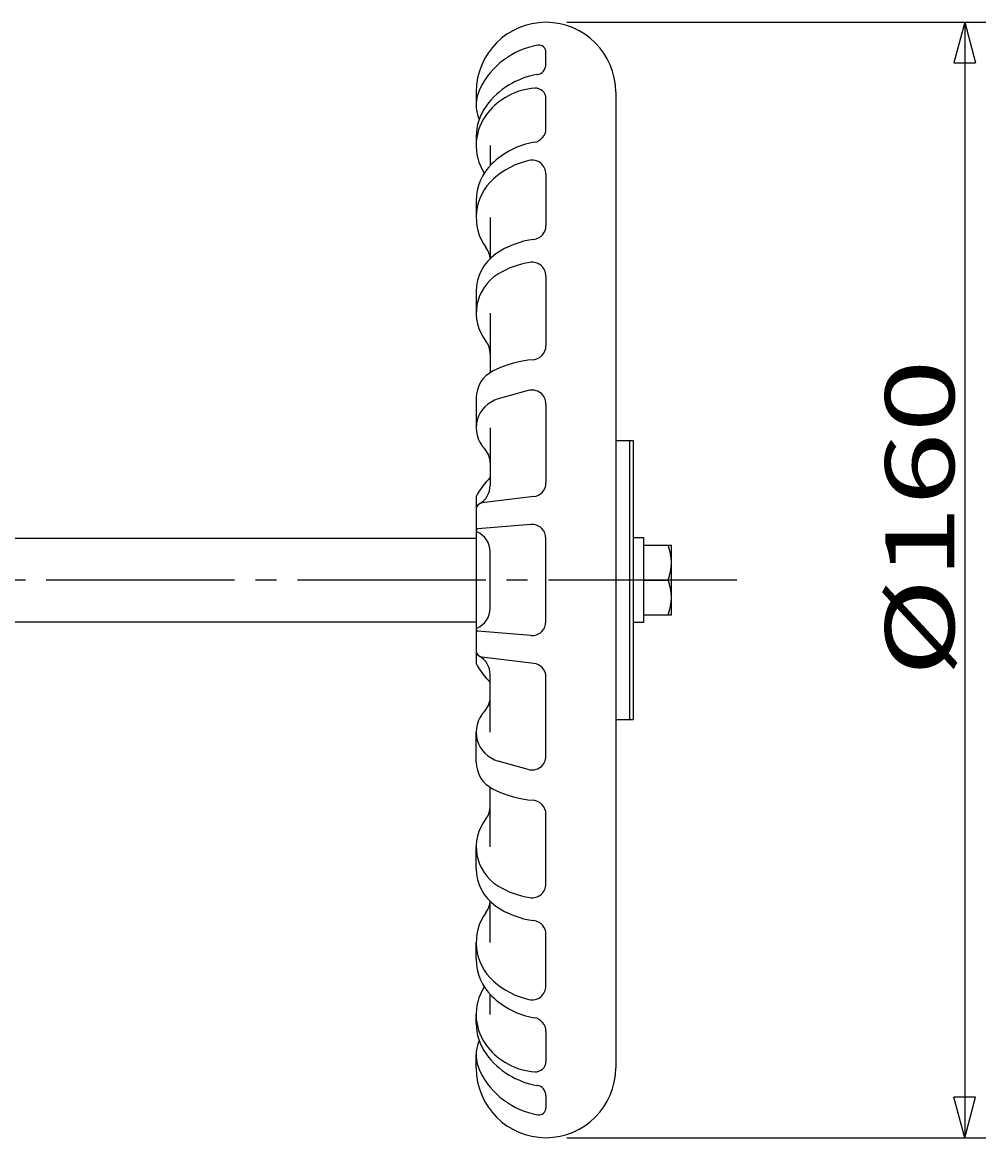
# Model space of a CAD drawing. Extents: x -180 to 206, y -138 to 132.
# Drawn here: x -88 to -42, y -29 to 24 of the extents above; entities that cross this region are included whole.
import ezdxf

# ---------------------------------------------------------------- set-up
doc = ezdxf.new("R2010")
doc.units = 0
doc.header["$MEASUREMENT"] = 0
doc.linetypes.add('CENTER', pattern=[12, 9, -1, 1, -1])
doc.layers.add('2', color=7, linetype='CONTINUOUS')
doc.layers.add('5', color=7, linetype='CONTINUOUS')
doc.styles.get("Standard").update_dxf_attribs({"font": 'txt', "bigfont": 'BIGFONT'})
doc.dimstyles.get("Standard").update_dxf_attribs({"dimtxt": 0.18, "dimasz": 0.18, "dimexe": 0.18, "dimexo": 0.0625, "dimgap": 0.09, "dimtad": 0, "dimtih": 1, "dimtoh": 1, "dimdec": 4, "dimzin": 0, "dimdsep": 46, "dimtxsty": 'STANDARD', "dimcen": 0.09, "dimadec": 0, "dimazin": 0, "dimtfac": 1, "dimtdec": 4, "dimtofl": 0, "dimtmove": 0, "dimatfit": 3, "dimfxl": 1, "dimtolj": 1, "dimtzin": 0, "dimarcsym": 0})

# ---------------------------------------------------------------- blocks, each defined once
blk = doc.blocks.new('*D8')
at = {"layer": '5', "color": 2}
for p, q in [((-61.888074, 23.891506), (-41.87405, 23.891506)), ((-42.87405, 23.891506), (-43.391688, 21.959654)), ((-42.87405, 23.891506), (-42.356412, 21.959654)), ((-42.87405, 23.891506), (-42.87405, -29.441827)), ((-43.391688, 21.959654), (-42.356412, 21.959654)), ((-42.87405, -29.441827), (-43.391688, -27.509976)), ((-42.356412, -27.509976), (-43.391688, -27.509976)), ((-42.87405, -29.441827), (-42.356412, -27.509976)), ((-61.888074, -29.441827), (-41.87405, -29.441827))]:
    blk.add_line(p, q, dxfattribs=at)
at = {"layer": '5', "color": 2, "width": 1.4}
blk.add_text('%%c160', height=3.3, rotation=90, dxfattribs=at).set_placement((-43.37405, -7.395161))

msp = doc.modelspace()

# ---------------------------------------------------------------- linework, layer by layer
at = {"layer": '2'}
for p, q in [((-62.888074, 21.884046), (-62.888074, 22.464122)), ((-66.221408, 20.558173), (-66.221408, 19.928424)), ((-59.554741, 20.558173), (-59.554741, -26.108494)), ((-62.888074, 18.811019), (-62.888074, 20.241894)), ((-66.221408, 18.427277), (-66.221408, 18.002823)), ((-65.554741, 18.002823), (-65.554741, 17.044028)), ((-62.888074, 16.631317), (-62.888074, 14.174205)), ((-66.221408, 15.354102), (-66.221408, 14.562173)), ((-65.554741, 14.562173), (-65.554741, 12.593114)), ((-62.888074, 11.75562), (-62.888074, 8.423622)), ((-66.221408, 11.022693), (-66.221408, 9.986884)), ((-65.554741, 9.986884), (-65.554741, 7.142051)), ((-66.221408, 5.929157), (-66.221408, 4.496584)), ((-63.73417, 6.281828), (-65.171461, 5.880171)), ((-62.888074, 5.639761), (-62.888074, 1.871885)), ((-65.554741, 4.496584), (-65.554741, 1.744131)), ((-59.554741, 3.891506), (-58.721408, 3.891506)), ((-58.888074, 3.891506), (-58.888074, -9.441827)), ((-58.721408, 3.891506), (-58.721408, -9.441827)), ((-66.221408, 1.224839), (-66.221408, -6.775161)), ((-63.474015, 1.210124), (-65.95623, 0.907325)), ((-63.608902, -0.123215), (-66.145932, -0.330011)), ((-98.388074, -0.775161), (-66.221408, -0.775161)), ((-62.888074, -4.762643), (-62.888074, -0.787678)), ((-58.721408, -0.741827), (-58.221408, -0.741827)), ((-58.221408, -0.741827), (-58.221408, -4.808494)), ((-65.554741, -4.139222), (-65.554741, -1.4111)), ((-58.221408, -1.108494), (-56.888074, -1.108494)), ((-56.888074, -4.441827), (-56.888074, -1.108494)), ((-58.221408, -2.775161), (-57.051657, -2.775161)), ((-98.388074, -4.775161), (-66.221408, -4.775161)), ((-58.221408, -4.441827), (-56.888074, -4.441827)), ((-63.608902, -5.427106), (-66.145932, -5.22031)), ((-58.221408, -4.808494), (-58.721408, -4.808494)), ((-63.474015, -6.760445), (-65.95623, -6.457647)), ((-65.554741, -10.046906), (-65.554741, -7.294452)), ((-62.888074, -11.190083), (-62.888074, -7.422206)), ((-59.554741, -9.441827), (-58.721408, -9.441827)), ((-66.221408, -11.479479), (-66.221408, -10.046906)), ((-63.73417, -11.83215), (-65.171461, -11.430492)), ((-65.554741, -15.537206), (-65.554741, -12.692373)), ((-62.888074, -17.305941), (-62.888074, -13.973944)), ((-66.221408, -16.573015), (-66.221408, -15.537206)), ((-65.554741, -20.112494), (-65.554741, -18.143436)), ((-62.888074, -22.181638), (-62.888074, -19.724527)), ((-66.221408, -20.904424), (-66.221408, -20.112494)), ((-65.554741, -23.553145), (-65.554741, -22.59435)), ((-66.221408, -23.977598), (-66.221408, -23.553145)), ((-62.888074, -24.361341), (-62.888074, -25.792216)), ((-66.221408, -26.108494), (-66.221408, -25.478745)), ((-62.888074, -27.434368), (-62.888074, -28.014444))]:
    msp.add_line(p, q, dxfattribs=at)
at = {"layer": '2', "color": 2, "linetype": 'CENTER'}
msp.add_line((-53.768468, -2.775161), (-133.94663, -2.775161), dxfattribs=at)
at = {"layer": '2'}
for centre, radius, start, end in [((-62.888074, 20.558173), 3.333333, 0, 180), ((-62.645637, 19.075842), 3.770186, 99.644153, 154.308858), ((-63.221408, 22.464122), 0.333333, 0, 99.644153), ((-63.388074, 21.884046), 0.5, 279.266852, 0), ((-62.70149, 17.676063), 3.763628, 99.266852, 144.051589), ((-64.417872, 19.928424), 1.803536, 154.308858, 202.446703), ((-63.192342, 17.567386), 3.181661, 94.185691, 141.374775), ((-63.388074, 20.241894), 0.5, 0, 94.185691), ((-63.737408, 18.427277), 2.484, 144.051589, 180), ((-63.737313, 18.002823), 2.484095, 141.374775, 212.265357), ((-63.554741, 18.811019), 0.666667, 279.482007, 0), ((-62.818114, 14.400602), 3.804843, 99.482007, 134.324972), ((-63.749408, 15.354102), 2.472, 134.324972, 180), ((-62.845275, 13.54745), 3.83109, 102.955884, 131.701247), ((-63.554741, 16.631317), 0.666667, 0, 102.955884), ((-63.749399, 14.562173), 2.472009, 131.701247, 216.100166), ((-63.554741, 14.174205), 0.666667, 277.243375, 0), ((-62.956982, 9.471088), 4.074286, 97.243375, 124.875435), ((-64.038408, 11.022693), 2.183, 124.875435, 180), ((-66.554741, 12.51647), 1, 4.243364, 36.100166), ((-62.984143, 8.277144), 4.191632, 99.315659, 121.660037), ((-63.554741, 11.75562), 0.666667, 0, 99.315659), ((-64.038453, 9.986884), 2.182955, 121.660037, 217.762968), ((-66.554741, 8.037655), 1, 0, 37.762968), ((-63.554741, 8.423622), 0.666667, 274.649515, 0), ((-63.080883, 2.597115), 5.179077, 94.649515, 117.083177), ((-64.784741, 5.929157), 1.436667, 117.083177, 180), ((-64.784811, 4.496584), 1.436596, 105.613265, 223.415039), ((-63.554741, 5.639761), 0.666667, 0, 105.613265), ((-66.554741, 2.821964), 1, 0, 43.415039), ((-62.888074, -0.552939), 3.777778, 134.900872, 151.927513), ((-66.554741, 1.744131), 1, 299.199621, 0), ((-63.554741, 1.871885), 0.666667, 276.954993, 0), ((-65.919696, 0.607833), 0.301712, 96.954993, 180), ((-66.139258, -0.411889), 0.08215, 94.659939, 247.421908), ((-66.554741, -1.4111), 1, 0, 67.421908), ((-63.554741, -0.787678), 0.666667, 0, 94.659939), ((-59.092477, -1.941827), 2.204403, 337.788205, 22.211795), ((-59.092477, -3.608494), 2.204403, 337.788205, 22.211795), ((-66.554741, -4.139222), 1, 292.578092, 0), ((-63.554741, -4.762643), 0.666667, 265.340061, 0), ((-66.139258, -5.138432), 0.08215, 112.578092, 265.340061), ((-65.919696, -6.158155), 0.301712, 180, 263.045007), ((-62.888074, -4.997383), 3.777778, 208.072487, 225.099128), ((-66.554741, -7.294452), 1, 0, 60.800379), ((-63.554741, -7.422206), 0.666667, 0, 83.045007), ((-66.554741, -8.372286), 1, 316.584961, 0), ((-64.784811, -10.046906), 1.436596, 136.584961, 254.386735), ((-63.554741, -11.190083), 0.666667, 254.386735, 0), ((-64.784741, -11.479479), 1.436667, 180, 242.916823), ((-63.080883, -8.147437), 5.179077, 242.916823, 265.350485), ((-63.554741, -13.973944), 0.666667, 0, 85.350485), ((-66.554741, -13.587977), 1, 322.237032, 0), ((-64.038453, -15.537206), 2.182955, 142.237032, 238.339963), ((-64.038408, -16.573015), 2.183, 180, 235.124565), ((-62.984143, -13.827465), 4.191632, 238.339963, 260.684341), ((-63.554741, -17.305941), 0.666667, 260.684341, 0), ((-63.749399, -20.112494), 2.472009, 143.899834, 228.298753), ((-66.554741, -18.066791), 1, 323.899834, 355.756636), ((-62.956982, -15.02141), 4.074286, 235.124565, 262.756625), ((-63.554741, -19.724527), 0.666667, 0, 82.756625), ((-63.749408, -20.904424), 2.472, 180, 225.675028), ((-63.737313, -23.553145), 2.484095, 147.734643, 218.625225), ((-62.845275, -19.097772), 3.83109, 228.298753, 257.044116), ((-63.554741, -22.181638), 0.666667, 257.044116, 0), ((-62.818114, -19.950924), 3.804843, 225.675028, 260.517993), ((-63.737408, -23.977598), 2.484, 180, 215.948411), ((-63.554741, -24.361341), 0.666667, 0, 80.517993), ((-64.417872, -25.478745), 1.803536, 157.553297, 205.691142), ((-62.70149, -23.226384), 3.763628, 215.948411, 260.733148), ((-63.192342, -23.117707), 3.181661, 218.625225, 265.814309), ((-62.888074, -26.108494), 3.333333, 180, 0), ((-63.388074, -25.792216), 0.5, 265.814309, 0), ((-62.645637, -24.626164), 3.770186, 205.691142, 260.355847), ((-63.388074, -27.434368), 0.5, 0, 80.733148), ((-63.221408, -28.014444), 0.333333, 260.355847, 0)]:
    msp.add_arc(centre, radius, start, end, dxfattribs=at)

# ---------------------------------------------------------------- dimensions: what is measured, and where the dimension line sits
at = {"layer": '5'}
dim = msp.add_aligned_dim(p1=(-62.888074, 23.891506), p2=(-62.888074, -29.441827), distance=20.014024, text='%%c160', dimstyle='Standard', dxfattribs=at)
dim.commit()
dim.dimension.update_dxf_attribs({"geometry": '*D8', "text_midpoint": (-47.99405, -4.095161)})

doc.saveas('drawing.dxf')
